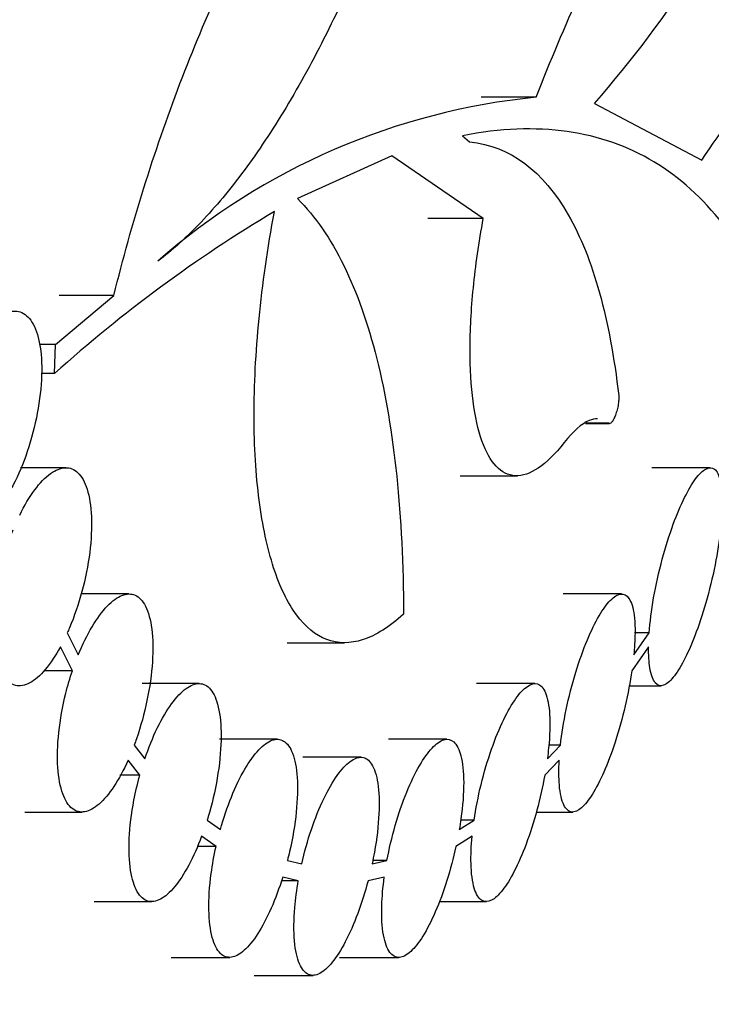
# Model space of a CAD drawing. Units: millimetres. Extents: x 0 to 835, y 0 to 1165.
# Drawn here: x 167 to 172, y 677 to 685 of the extents above; entities that cross this region are included whole.
import ezdxf
from ezdxf import colors
from ezdxf.entities.mleader import LeaderData, LeaderLine
from ezdxf.math import Vec2, Vec3

# ---------------------------------------------------------------- set-up
doc = ezdxf.new("R2010")
doc.units = ezdxf.units.MM
doc.layers.add('DV2_Défaut', color=7, linetype='Continuous')
doc.layers.add('Défaut', color=7, linetype='Continuous')

# ---------------------------------------------------------------- blocks, each defined once
blk = doc.blocks.new('_DOT')
at = {"color": 0}
blk.add_line((0, 0), (-1, 0), dxfattribs=at)
at = {"color": 0, "const_width": 0.333}
blk.add_lwpolyline([(-0.1665, 0, 1), (0.1665, 0, 1)], format="xyb", close=True, dxfattribs=at)
blk = doc.blocks.new('SE1')
at = {"layer": 'DV2_Défaut', "color": 7, "linetype": 'Continuous'}
for p, q in [((171.1039, 684.0224), (170.7, 684.0224)), ((171.5325, 683.9766), (172.3201, 683.5597)), ((170.5636, 683.7398), (170.6165, 683.6945)), ((170.046, 683.5934), (169.3527, 683.2785)), ((170.7168, 683.1334), (170.046, 683.5934)), ((170.7168, 683.1334), (170.3097, 683.1334)), ((167.5776, 682.2079), (168.0047, 682.5683)), ((168.0047, 682.5683), (167.6044, 682.5683)), ((167.5776, 682.2079), (167.4601, 682.2079)), ((167.5699, 681.9953), (167.5776, 682.2079)), ((167.5699, 681.9953), (167.4738, 681.9953)), ((171.4682, 681.6282), (171.6439, 681.6282)), ((171.6374, 681.6307), (171.4711, 681.6307)), ((167.6532, 681.3051), (167.3197, 681.3051)), ((172.3817, 681.3051), (171.9537, 681.3051)), ((170.5479, 681.2453), (170.9669, 681.2453)), ((168.1143, 680.3789), (167.7644, 680.3789)), ((171.7323, 680.3789), (171.3032, 680.3789)), ((167.6632, 680.0931), (167.7438, 679.9316)), ((171.8216, 679.9316), (171.9348, 680.0931)), ((171.9348, 680.0931), (171.8261, 680.0931)), ((167.7008, 679.8155), (167.6128, 679.9914)), ((169.2781, 680.0206), (169.698, 680.0206)), ((171.9304, 679.9914), (171.8073, 679.8155)), ((167.7008, 679.8155), (167.4906, 679.8155)), ((168.6305, 679.7215), (168.2134, 679.7215)), ((171.095, 679.7215), (170.6659, 679.7215)), ((171.7862, 679.7051), (172.0222, 679.7051)), ((169.2027, 679.3128), (168.7811, 679.3128)), ((170.4498, 679.3128), (170.0221, 679.3128)), ((168.1542, 679.27), (168.2323, 679.17)), ((171.1869, 679.17), (171.2835, 679.27)), ((171.2835, 679.27), (171.1968, 679.27)), ((169.8171, 679.1809), (169.392, 679.1809)), ((168.1951, 679.0486), (168.1088, 679.1589)), ((171.2741, 679.1589), (171.1678, 679.0486)), ((168.1951, 679.0486), (168.0494, 679.0486)), ((167.3525, 678.7789), (167.7715, 678.7789)), ((171.1057, 678.7789), (171.3731, 678.7789)), ((168.6894, 678.7191), (168.7865, 678.6499)), ((170.5403, 678.6499), (170.6493, 678.7191)), ((170.6493, 678.7191), (170.5511, 678.7191)), ((168.7552, 678.5255), (168.6491, 678.6011)), ((170.6349, 678.6011), (170.516, 678.5255)), ((168.7552, 678.5255), (168.6154, 678.5255)), ((169.279, 678.4233), (169.3842, 678.4)), ((169.9006, 678.4), (170.0096, 678.4233)), ((170.0096, 678.4233), (169.9052, 678.4233)), ((169.359, 678.2752), (169.2347, 678.2752)), ((169.359, 678.2752), (169.2441, 678.3006)), ((169.9898, 678.3006), (169.8709, 678.2752)), ((167.8599, 678.1215), (168.2842, 678.1215)), ((170.3926, 678.1215), (170.7407, 678.1215)), ((168.4264, 677.7128), (168.8552, 677.7128)), ((169.6613, 677.7128), (170.0964, 677.7128)), ((169.0345, 677.5809), (169.467, 677.5809))]:
    blk.add_line(p, q, dxfattribs=at)
for centre, radius, start, end in [((164.8967, 689.7759), 8.8128, 318.84829, 335.21407), ((171.593, 679.0863), 4.9603, 95.65868, 131.18152), ((174.4103, 674.3991), 10.2222, 120.74876, 132.00335)]:
    blk.add_arc(centre, radius, start, end, dxfattribs=at)
for points, knots in [([(171.1039, 684.0224), (171.3157, 684.5567), (171.5359, 685.0443), (171.8762, 685.707), (171.9917, 685.9169), (172.2186, 686.3007), (172.3308, 686.4763), (172.5521, 686.796), (172.6618, 686.9406), (172.8754, 687.195), (172.978, 687.3036), (173.1754, 687.4858), (173.27, 687.5595), (173.451, 687.6727), (173.5374, 687.7121), (173.6182, 687.7342)], [0, 0, 0, 0, 0.25, 0.25, 0.375, 0.375, 0.5, 0.5, 0.625, 0.625, 0.75, 0.75, 0.875, 0.875, 1, 1, 1, 1]), ([(168.0047, 682.5683), (168.1369, 683.102), (168.2984, 683.6201), (168.6818, 684.6241), (168.8939, 685.0841), (169.2385, 685.7038), (169.3558, 685.8946), (169.5906, 686.2397), (169.7089, 686.395), (169.9463, 686.6703), (170.0631, 686.7872), (170.2896, 686.9791), (170.3998, 687.0546), (170.5068, 687.1096)], [0, 0, 0, 0, 0.25, 0.25, 0.5, 0.5, 0.625, 0.625, 0.75, 0.75, 0.875, 0.875, 1, 1, 1, 1]), ([(170.5068, 687.1096), (170.3898, 686.6394), (170.2521, 686.1811), (170.0129, 685.5127), (169.9278, 685.2939), (169.7518, 684.8778), (169.6602, 684.6785), (169.4695, 684.298), (169.3696, 684.1154), (169.1678, 683.7802), (169.0654, 683.6263), (168.8577, 683.3456), (168.7515, 683.218), (168.5389, 682.9947), (168.4328, 682.8991), (168.3269, 682.8195)], [0, 0, 0, 0, 0.25, 0.25, 0.375, 0.375, 0.5, 0.5, 0.625, 0.625, 0.75, 0.75, 0.875, 0.875, 1, 1, 1, 1]), ([(172.3201, 683.5597), (172.4731, 683.7937), (172.6173, 683.9776), (172.8883, 684.2556), (173.0154, 684.3487), (173.1837, 684.4176), (173.2365, 684.4293), (173.3357, 684.4307), (173.3822, 684.4203), (173.5103, 684.3572), (173.5807, 684.2736), (173.637, 684.1506)], [0, 0, 0, 0, 0.25, 0.25, 0.5, 0.5, 0.625, 0.625, 0.75, 0.75, 1, 1, 1, 1]), ([(172.8596, 682.4143), (172.6431, 682.9391), (172.3491, 683.3203), (171.7793, 683.6624), (171.5678, 683.7378), (171.0977, 683.8041), (170.8411, 683.7945), (170.5636, 683.7398)], [0, 0, 0, 0, 0.5, 0.5, 0.75, 0.75, 1, 1, 1, 1]), ([(170.6165, 683.6945), (170.9176, 683.6636), (171.1561, 683.4805), (171.4319, 683.0012), (171.5085, 682.8083), (171.6315, 682.3654), (171.6783, 682.1146), (171.7108, 681.8338)], [0, 0, 0, 0, 0.5, 0.5, 0.75, 0.75, 1, 1, 1, 1]), ([(169.3527, 683.2785), (169.6138, 683.0174), (169.8047, 682.6226), (170, 681.8434), (170.0486, 681.5548), (170.1137, 680.9308), (170.1305, 680.5941), (170.1317, 680.2315)], [0, 0, 0, 0, 0.5, 0.5, 0.75, 0.75, 1, 1, 1, 1]), ([(170.1317, 680.2315), (170.0274, 680.1363), (169.9284, 680.0747), (169.7395, 680.0127), (169.6492, 680.0133), (169.486, 680.075), (169.4115, 680.1358), (169.2798, 680.3147), (169.2239, 680.4305), (169.1317, 680.7126), (169.0956, 680.8805), (169.0474, 681.2528), (169.0346, 681.4584), (169.034, 681.9107), (169.0461, 682.1492), (169.0954, 682.6498), (169.1332, 682.9143), (169.184, 683.1842)], [0, 0, 0, 0, 0.125, 0.125, 0.25, 0.25, 0.375, 0.375, 0.5, 0.5, 0.625, 0.625, 0.75, 0.75, 0.875, 0.875, 1, 1, 1, 1]), ([(171.3098, 681.4888), (171.2437, 681.4042), (171.1808, 681.3427), (171.0607, 681.2617), (171.0035, 681.243), (170.9002, 681.2481), (170.8528, 681.272), (170.7707, 681.3586), (170.7357, 681.4207), (170.6781, 681.582), (170.6562, 681.6797), (170.6268, 681.9043), (170.6193, 682.0335), (170.6199, 682.3132), (170.6278, 682.4636), (170.6601, 682.7869), (170.6843, 682.9576), (170.7168, 683.1334)], [0, 0, 0, 0, 0.125, 0.125, 0.25, 0.25, 0.375, 0.375, 0.5, 0.5, 0.625, 0.625, 0.75, 0.75, 0.875, 0.875, 1, 1, 1, 1]), ([(166.9742, 682.1961), (167.0118, 682.2586), (167.0524, 682.3128), (167.0924, 682.354), (167.1324, 682.3952), (167.1729, 682.4246), (167.2107, 682.4402), (167.249, 682.456), (167.2854, 682.4583), (167.3174, 682.4474), (167.3508, 682.436), (167.3802, 682.4102), (167.4038, 682.3724), (167.4287, 682.3326), (167.4477, 682.2784), (167.4597, 682.2144), (167.4721, 682.1477), (167.4772, 682.0684), (167.4746, 681.9828), (167.4719, 681.8963), (167.4611, 681.801), (167.4429, 681.7048), (167.4252, 681.6113), (167.4, 681.5143), (167.369, 681.4228), (167.3398, 681.3363), (167.3046, 681.2521), (167.2665, 681.1784), (167.2613, 681.1683), (167.256, 681.1584), (167.2507, 681.1487)], [0, 0, 0, 0, 0.10112, 0.10112, 0.10112, 0.202178, 0.202178, 0.202178, 0.304314, 0.304314, 0.304314, 0.41095, 0.41095, 0.41095, 0.523522, 0.523522, 0.523522, 0.641072, 0.641072, 0.641072, 0.760065, 0.760065, 0.760065, 0.875815, 0.875815, 0.875815, 0.985286, 0.985286, 0.985286, 1, 1, 1, 1]), ([(171.7108, 681.8338), (171.7118, 681.8249), (171.7119, 681.8138), (171.7111, 681.8015), (171.7103, 681.7891), (171.7085, 681.775), (171.7058, 681.7604), (171.7033, 681.7468), (171.6999, 681.7323), (171.6959, 681.7184), (171.6923, 681.7059), (171.6881, 681.6935), (171.6836, 681.6825), (171.6795, 681.6723), (171.6752, 681.663), (171.6708, 681.6553), (171.6666, 681.6477), (171.6623, 681.6416), (171.6584, 681.6371), (171.6542, 681.6325), (171.6502, 681.6297), (171.6467, 681.6286), (171.6432, 681.6276), (171.6401, 681.6283), (171.6374, 681.6307)], [0, 0, 0, 0, 0.144413, 0.144413, 0.144413, 0.289356, 0.289356, 0.289356, 0.425246, 0.425246, 0.425246, 0.547252, 0.547252, 0.547252, 0.659581, 0.659581, 0.659581, 0.769803, 0.769803, 0.769803, 0.884825, 0.884825, 0.884825, 1, 1, 1, 1]), ([(171.555, 681.6642), (171.536, 681.6642), (171.5157, 681.6598), (171.4381, 681.6275), (171.3767, 681.5746), (171.3098, 681.4888)], [0, 0, 0, 0, 0.277379, 0.277379, 1, 1, 1, 1]), ([(167.3135, 680.9575), (167.3478, 681.0271), (167.3857, 681.0902), (167.4239, 681.1416), (167.4622, 681.1929), (167.5019, 681.2338), (167.5397, 681.2612), (167.5776, 681.2888), (167.6146, 681.3035), (167.648, 681.305), (167.6827, 681.3065), (167.7144, 681.2937), (167.7409, 681.2684), (167.7689, 681.2417), (167.792, 681.2003), (167.8085, 681.1478), (167.826, 681.0925), (167.8368, 681.0235), (167.8401, 680.9461), (167.8435, 680.8668), (167.8392, 680.7764), (167.8273, 680.6825), (167.8155, 680.5901), (167.796, 680.4915), (167.7701, 680.3956), (167.7456, 680.3047), (167.7146, 680.2135), (167.6796, 680.1308), (167.6742, 680.1181), (167.6687, 680.1055), (167.6632, 680.0931)], [0, 0, 0, 0, 0.100384, 0.100384, 0.100384, 0.200761, 0.200761, 0.200761, 0.30147, 0.30147, 0.30147, 0.406061, 0.406061, 0.406061, 0.516736, 0.516736, 0.516736, 0.633426, 0.633426, 0.633426, 0.753227, 0.753227, 0.753227, 0.87119, 0.87119, 0.87119, 0.983058, 0.983058, 0.983058, 1, 1, 1, 1]), ([(171.9348, 680.0931), (171.9404, 680.1704), (171.9514, 680.2578), (171.9674, 680.3491), (171.9834, 680.4408), (172.0051, 680.5392), (172.0309, 680.635), (172.0544, 680.7226), (172.0821, 680.8106), (172.1114, 680.89), (172.138, 680.9624), (172.1667, 681.0297), (172.1948, 681.0863), (172.2222, 681.1412), (172.2498, 681.1874), (172.2755, 681.2221), (172.3022, 681.2581), (172.3276, 681.2827), (172.35, 681.2951), (172.3745, 681.3086), (172.396, 681.3081), (172.4135, 681.295), (172.4329, 681.2804), (172.4478, 681.25), (172.4575, 681.2066), (172.468, 681.1595), (172.4727, 681.096), (172.471, 681.0207), (172.4706, 681.0005), (172.4697, 680.9794), (172.4684, 680.9575)], [0, 0, 0, 0, 0.114097, 0.114097, 0.114097, 0.228855, 0.228855, 0.228855, 0.333784, 0.333784, 0.333784, 0.429168, 0.429168, 0.429168, 0.521773, 0.521773, 0.521773, 0.618176, 0.618176, 0.618176, 0.723347, 0.723347, 0.723347, 0.839902, 0.839902, 0.839902, 0.966481, 0.966481, 0.966481, 1, 1, 1, 1]), ([(167.6128, 679.9914), (167.5774, 679.9263), (167.5391, 679.8691), (167.5011, 679.8245), (167.4631, 679.7799), (167.4243, 679.7468), (167.3879, 679.7272), (167.3508, 679.7073), (167.3152, 679.7009), (167.2835, 679.7078), (167.2502, 679.7149), (167.2204, 679.7368), (167.1961, 679.771), (167.1704, 679.8071), (167.1502, 679.8579), (167.1367, 679.9192), (167.1228, 679.983), (167.1158, 680.0599), (167.1167, 680.1437), (167.1175, 680.2284), (167.1263, 680.3227), (167.1426, 680.4185), (167.1586, 680.5119), (167.1822, 680.6096), (167.2118, 680.7025), (167.2278, 680.7526), (167.2456, 680.8021), (167.2649, 680.8493)], [0, 0, 0, 0, 0.107356, 0.107356, 0.107356, 0.214615, 0.214615, 0.214615, 0.323461, 0.323461, 0.323461, 0.4375, 0.4375, 0.4375, 0.557838, 0.557838, 0.557838, 0.683231, 0.683231, 0.683231, 0.810123, 0.810123, 0.810123, 0.933892, 0.933892, 0.933892, 1, 1, 1, 1]), ([(172.4589, 680.8493), (172.45, 680.7701), (172.4362, 680.6821), (172.4179, 680.5916), (172.3996, 680.5007), (172.3762, 680.4046), (172.3497, 680.3126), (172.3255, 680.2286), (172.2979, 680.1455), (172.2695, 680.0717), (172.2434, 680.0036), (172.2158, 679.9415), (172.189, 679.8902), (172.1624, 679.8392), (172.136, 679.7975), (172.1115, 679.7675), (172.0855, 679.7356), (172.0611, 679.7159), (172.0397, 679.7085), (172.0162, 679.7004), (171.9956, 679.7069), (171.9792, 679.7265), (171.9612, 679.7481), (171.9477, 679.7861), (171.9396, 679.8372), (171.9328, 679.8796), (171.9297, 679.9318), (171.9304, 679.9914)], [0, 0, 0, 0, 0.118247, 0.118247, 0.118247, 0.237223, 0.237223, 0.237223, 0.345812, 0.345812, 0.345812, 0.445707, 0.445707, 0.445707, 0.544938, 0.544938, 0.544938, 0.650282, 0.650282, 0.650282, 0.766227, 0.766227, 0.766227, 0.894137, 0.894137, 0.894137, 1, 1, 1, 1]), ([(167.7438, 679.9316), (167.7744, 680.0068), (167.8091, 680.0777), (167.845, 680.1382), (167.8809, 680.1987), (167.9191, 680.2503), (167.9562, 680.2891), (167.9932, 680.3277), (168.0301, 680.3545), (168.0641, 680.368), (168.0992, 680.382), (168.1321, 680.3823), (168.1606, 680.3697), (168.1908, 680.3563), (168.2168, 680.3283), (168.2371, 680.2883), (168.2586, 680.2458), (168.2742, 680.1886), (168.2829, 680.1215), (168.2919, 680.0517), (168.2936, 679.9691), (168.2878, 679.8804), (168.2821, 679.7917), (168.2686, 679.6942), (168.2481, 679.5965), (168.2287, 679.5032), (168.2022, 679.4068), (168.171, 679.3166), (168.1656, 679.3009), (168.16, 679.2854), (168.1542, 679.27)], [0, 0, 0, 0, 0.099909, 0.099909, 0.099909, 0.199874, 0.199874, 0.199874, 0.299323, 0.299323, 0.299323, 0.401812, 0.401812, 0.401812, 0.510278, 0.510278, 0.510278, 0.625588, 0.625588, 0.625588, 0.74569, 0.74569, 0.74569, 0.865736, 0.865736, 0.865736, 0.980383, 0.980383, 0.980383, 1, 1, 1, 1]), ([(171.2835, 679.27), (171.2924, 679.3508), (171.3065, 679.4397), (171.3253, 679.5301), (171.3442, 679.6207), (171.3684, 679.7156), (171.3959, 679.8055), (171.4213, 679.8887), (171.4505, 679.9701), (171.4805, 680.0417), (171.5085, 680.1085), (171.5381, 680.1687), (171.5667, 680.2175), (171.5951, 680.266), (171.6234, 680.3046), (171.6493, 680.3313), (171.6767, 680.3594), (171.7023, 680.375), (171.7245, 680.3782), (171.7488, 680.3817), (171.7696, 680.3706), (171.7859, 680.3466), (171.8038, 680.3202), (171.8167, 680.2778), (171.8239, 680.2228), (171.8315, 680.1643), (171.8328, 680.09), (171.8276, 680.0054), (171.8261, 679.9816), (171.8241, 679.957), (171.8216, 679.9316)], [0, 0, 0, 0, 0.109537, 0.109537, 0.109537, 0.219653, 0.219653, 0.219653, 0.321502, 0.321502, 0.321502, 0.416219, 0.416219, 0.416219, 0.510267, 0.510267, 0.510267, 0.609507, 0.609507, 0.609507, 0.718086, 0.718086, 0.718086, 0.837468, 0.837468, 0.837468, 0.964759, 0.964759, 0.964759, 1, 1, 1, 1]), ([(168.1088, 679.1589), (168.0769, 679.0874), (168.0415, 679.0217), (168.0056, 678.9673), (167.9696, 678.913), (167.9322, 678.8685), (167.8962, 678.8372), (167.86, 678.8057), (167.8243, 678.7866), (167.7918, 678.7808), (167.7578, 678.7748), (167.7264, 678.783), (167.6997, 678.8041), (167.6713, 678.8264), (167.6475, 678.8638), (167.6298, 678.9128), (167.6111, 678.9644), (167.5987, 679.0303), (167.5936, 679.1053), (167.5884, 679.182), (167.5907, 679.2705), (167.6007, 679.3633), (167.6106, 679.4549), (167.6282, 679.5534), (167.6524, 679.65), (167.6663, 679.7057), (167.6826, 679.7615), (167.7008, 679.8155)], [0, 0, 0, 0, 0.106228, 0.106228, 0.106228, 0.212418, 0.212418, 0.212418, 0.319382, 0.319382, 0.319382, 0.431072, 0.431072, 0.431072, 0.549468, 0.549468, 0.549468, 0.674154, 0.674154, 0.674154, 0.802032, 0.802032, 0.802032, 0.928162, 0.928162, 0.928162, 1, 1, 1, 1]), ([(171.8073, 679.8155), (171.7954, 679.734), (171.7787, 679.6458), (171.7581, 679.5575), (171.7374, 679.4689), (171.7121, 679.3775), (171.6844, 679.2924), (171.6587, 679.2133), (171.63, 679.1373), (171.601, 679.0714), (171.5736, 679.009), (171.5452, 678.954), (171.5179, 678.9104), (171.4902, 678.866), (171.4631, 678.8322), (171.4382, 678.8104), (171.4116, 678.787), (171.387, 678.7768), (171.3659, 678.7792), (171.3426, 678.7819), (171.3229, 678.8), (171.3079, 678.8311), (171.2916, 678.8649), (171.2803, 678.9152), (171.275, 678.9778), (171.2707, 679.0297), (171.2703, 679.091), (171.2741, 679.1589)], [0, 0, 0, 0, 0.113258, 0.113258, 0.113258, 0.227118, 0.227118, 0.227118, 0.332751, 0.332751, 0.332751, 0.432613, 0.432613, 0.432613, 0.53403, 0.53403, 0.53403, 0.6428, 0.6428, 0.6428, 0.762333, 0.762333, 0.762333, 0.892589, 0.892589, 0.892589, 1, 1, 1, 1]), ([(168.2323, 679.17), (168.2592, 679.2494), (168.2905, 679.3264), (168.3237, 679.3946), (168.357, 679.4629), (168.3932, 679.5241), (168.4292, 679.5732), (168.4647, 679.6216), (168.5009, 679.6595), (168.5349, 679.6843), (168.5696, 679.7096), (168.603, 679.722), (168.6327, 679.7214), (168.664, 679.7208), (168.692, 679.7058), (168.7149, 679.6783), (168.7394, 679.6489), (168.7587, 679.6045), (168.7717, 679.5488), (168.7854, 679.4901), (168.7924, 679.4173), (168.7922, 679.3361), (168.792, 679.2537), (168.7842, 679.1602), (168.7693, 679.0634), (168.7548, 678.9701), (168.7332, 678.8708), (168.706, 678.7751), (168.7007, 678.7563), (168.6951, 678.7377), (168.6894, 678.7191)], [0, 0, 0, 0, 0.099805, 0.099805, 0.099805, 0.199737, 0.199737, 0.199737, 0.298221, 0.298221, 0.298221, 0.398688, 0.398688, 0.398688, 0.504759, 0.504759, 0.504759, 0.618217, 0.618217, 0.618217, 0.738002, 0.738002, 0.738002, 0.859742, 0.859742, 0.859742, 0.977334, 0.977334, 0.977334, 1, 1, 1, 1]), ([(170.6493, 678.7191), (170.6615, 678.8021), (170.6788, 678.8911), (170.7004, 678.9792), (170.722, 679.0677), (170.7485, 679.1579), (170.7778, 679.2411), (170.8052, 679.3193), (170.8357, 679.3936), (170.8666, 679.4572), (170.8961, 679.5178), (170.9266, 679.5704), (170.9558, 679.6111), (170.9853, 679.6524), (171.0142, 679.6827), (171.0403, 679.7006), (171.0682, 679.7198), (171.0938, 679.7255), (171.1154, 679.7186), (171.1391, 679.7111), (171.1588, 679.6884), (171.1734, 679.6529), (171.1892, 679.6144), (171.1995, 679.56), (171.2036, 679.4938), (171.2078, 679.4248), (171.2054, 679.3409), (171.1962, 679.2489), (171.1936, 679.2233), (171.1905, 679.1969), (171.1869, 679.17)], [0, 0, 0, 0, 0.105881, 0.105881, 0.105881, 0.212247, 0.212247, 0.212247, 0.311946, 0.311946, 0.311946, 0.406758, 0.406758, 0.406758, 0.502706, 0.502706, 0.502706, 0.604924, 0.604924, 0.604924, 0.716677, 0.716677, 0.716677, 0.83818, 0.83818, 0.83818, 0.965137, 0.965137, 0.965137, 1, 1, 1, 1]), ([(168.7865, 678.6499), (168.8094, 678.7321), (168.8371, 678.8141), (168.8675, 678.889), (168.8979, 678.964), (168.9318, 679.0341), (168.9663, 679.0929), (168.9999, 679.1503), (169.0349, 679.1986), (169.0685, 679.2342), (169.1023, 679.2701), (169.1355, 679.2941), (169.1656, 679.3052), (169.1973, 679.3169), (169.2264, 679.3148), (169.2511, 679.2998), (169.2777, 679.2838), (169.2998, 679.2528), (169.3163, 679.2097), (169.3339, 679.1636), (169.3455, 679.1025), (169.3502, 679.0313), (169.3552, 678.9577), (169.3529, 678.871), (169.3435, 678.7783), (169.3342, 678.6874), (169.3177, 678.5878), (169.2949, 678.4888), (169.2899, 678.467), (169.2846, 678.4451), (169.279, 678.4233)], [0, 0, 0, 0, 0.100205, 0.100205, 0.100205, 0.200615, 0.200615, 0.200615, 0.298499, 0.298499, 0.298499, 0.397027, 0.397027, 0.397027, 0.500485, 0.500485, 0.500485, 0.611566, 0.611566, 0.611566, 0.730322, 0.730322, 0.730322, 0.85323, 0.85323, 0.85323, 0.973865, 0.973865, 0.973865, 1, 1, 1, 1]), ([(170.0096, 678.4233), (170.0253, 678.5072), (170.046, 678.595), (170.0704, 678.6799), (170.0949, 678.7649), (170.1239, 678.8493), (170.1549, 678.9251), (170.1844, 678.9972), (170.2164, 679.0636), (170.2483, 679.1185), (170.2793, 679.1719), (170.3109, 679.2159), (170.3406, 679.2476), (170.3711, 679.2803), (170.4004, 679.3008), (170.4266, 679.3088), (170.4546, 679.3174), (170.4797, 679.3118), (170.5003, 679.2934), (170.5228, 679.2735), (170.5406, 679.2381), (170.5528, 679.1904), (170.5658, 679.1393), (170.5726, 679.0728), (170.5728, 678.9959), (170.573, 678.9174), (170.5662, 678.8258), (170.5526, 678.7285), (170.5489, 678.7028), (170.5448, 678.6765), (170.5403, 678.6499)], [0, 0, 0, 0, 0.10308, 0.10308, 0.10308, 0.206547, 0.206547, 0.206547, 0.304894, 0.304894, 0.304894, 0.400458, 0.400458, 0.400458, 0.49873, 0.49873, 0.49873, 0.604071, 0.604071, 0.604071, 0.71874, 0.71874, 0.71874, 0.841613, 0.841613, 0.841613, 0.967217, 0.967217, 0.967217, 1, 1, 1, 1]), ([(169.3842, 678.4), (169.4033, 678.4837), (169.4273, 678.5694), (169.4546, 678.6501), (169.482, 678.7309), (169.5134, 678.809), (169.5461, 678.877), (169.5776, 678.9426), (169.6112, 679.0008), (169.644, 679.0468), (169.6765, 679.0924), (169.7091, 679.1274), (169.7392, 679.1497), (169.7706, 679.1729), (169.8002, 679.1831), (169.826, 679.1805), (169.8537, 679.1778), (169.8779, 679.1603), (169.897, 679.1303), (169.9176, 679.0979), (169.933, 679.0501), (169.9421, 678.9907), (169.9517, 678.9282), (169.9546, 678.8512), (169.9505, 678.7656), (169.9464, 678.68), (169.9351, 678.5832), (169.9171, 678.4837), (169.9121, 678.4561), (169.9066, 678.4281), (169.9006, 678.4)], [0, 0, 0, 0, 0.100957, 0.100957, 0.100957, 0.202209, 0.202209, 0.202209, 0.299677, 0.299677, 0.299677, 0.396118, 0.396118, 0.396118, 0.496434, 0.496434, 0.496434, 0.604195, 0.604195, 0.604195, 0.720624, 0.720624, 0.720624, 0.843395, 0.843395, 0.843395, 0.966373, 0.966373, 0.966373, 1, 1, 1, 1]), ([(168.6491, 678.6011), (168.6207, 678.5248), (168.5884, 678.4523), (168.5549, 678.3896), (168.5213, 678.3269), (168.4857, 678.2723), (168.4507, 678.2303), (168.4158, 678.1883), (168.3808, 678.1577), (168.3482, 678.1401), (168.3143, 678.1218), (168.2822, 678.1171), (168.2541, 678.1255), (168.2241, 678.1344), (168.1979, 678.1582), (168.177, 678.1944), (168.1547, 678.2329), (168.138, 678.2865), (168.1279, 678.3507), (168.1175, 678.4175), (168.114, 678.4976), (168.118, 678.5848), (168.122, 678.6718), (168.1337, 678.7684), (168.1524, 678.8661), (168.1639, 678.9264), (168.1783, 678.988), (168.1951, 679.0486)], [0, 0, 0, 0, 0.105451, 0.105451, 0.105451, 0.210938, 0.210938, 0.210938, 0.316226, 0.316226, 0.316226, 0.425456, 0.425456, 0.425456, 0.541509, 0.541509, 0.541509, 0.664912, 0.664912, 0.664912, 0.793269, 0.793269, 0.793269, 0.921615, 0.921615, 0.921615, 1, 1, 1, 1]), ([(171.1678, 679.0486), (171.1529, 678.9659), (171.1333, 678.8787), (171.1104, 678.7934), (171.0874, 678.708), (171.0602, 678.6223), (171.0311, 678.5444), (171.0037, 678.4708), (170.9739, 678.4022), (170.9442, 678.3445), (170.9154, 678.2884), (170.886, 678.2411), (170.8581, 678.2057), (170.8293, 678.169), (170.8015, 678.144), (170.7765, 678.1315), (170.7494, 678.1179), (170.7249, 678.1184), (170.7044, 678.1318), (170.682, 678.1464), (170.6637, 678.1767), (170.6507, 678.2199), (170.6367, 678.2662), (170.6285, 678.3286), (170.6267, 678.4021), (170.6252, 678.4612), (170.628, 678.5286), (170.6349, 678.6011)], [0, 0, 0, 0, 0.109536, 0.109536, 0.109536, 0.219546, 0.219546, 0.219546, 0.323348, 0.323348, 0.323348, 0.424004, 0.424004, 0.424004, 0.528044, 0.528044, 0.528044, 0.640283, 0.640283, 0.640283, 0.762972, 0.762972, 0.762972, 0.894664, 0.894664, 0.894664, 1, 1, 1, 1]), ([(169.2441, 678.3006), (169.2193, 678.2209), (169.1903, 678.1428), (169.1595, 678.0728), (169.1286, 678.0027), (169.095, 677.9389), (169.0614, 677.8867), (169.0283, 677.8352), (168.9943, 677.7936), (168.9621, 677.7647), (168.9291, 677.735), (168.897, 677.7179), (168.8682, 677.7138), (168.8376, 677.7094), (168.8099, 677.7195), (168.7867, 677.7424), (168.7619, 677.767), (168.7418, 677.8069), (168.7276, 677.8587), (168.7127, 677.9134), (168.704, 677.9827), (168.7024, 678.0613), (168.7009, 678.1411), (168.7066, 678.2328), (168.7196, 678.3287), (168.7283, 678.3924), (168.7402, 678.4589), (168.7552, 678.5255)], [0, 0, 0, 0, 0.105171, 0.105171, 0.105171, 0.210468, 0.210468, 0.210468, 0.314382, 0.314382, 0.314382, 0.421051, 0.421051, 0.421051, 0.534303, 0.534303, 0.534303, 0.655724, 0.655724, 0.655724, 0.783891, 0.783891, 0.783891, 0.914184, 0.914184, 0.914184, 1, 1, 1, 1]), ([(170.516, 678.5255), (170.4979, 678.4428), (170.4754, 678.3575), (170.4499, 678.2764), (170.4244, 678.1951), (170.3951, 678.1158), (170.3646, 678.0459), (170.3354, 677.9787), (170.3042, 677.9183), (170.2736, 677.8695), (170.2433, 677.8211), (170.2128, 677.7827), (170.1844, 677.7566), (170.1546, 677.7293), (170.1263, 677.7148), (170.1013, 677.713), (170.0743, 677.711), (170.0505, 677.7238), (170.0312, 677.7496), (170.0103, 677.7775), (169.9943, 677.8212), (169.9842, 677.8771), (169.9736, 677.9359), (169.9692, 678.0099), (169.9718, 678.0933), (169.9738, 678.1569), (169.9798, 678.2272), (169.9898, 678.3006)], [0, 0, 0, 0, 0.106976, 0.106976, 0.106976, 0.214298, 0.214298, 0.214298, 0.317265, 0.317265, 0.317265, 0.419451, 0.419451, 0.419451, 0.526517, 0.526517, 0.526517, 0.642225, 0.642225, 0.642225, 0.767562, 0.767562, 0.767562, 0.899736, 0.899736, 0.899736, 1, 1, 1, 1]), ([(169.8709, 678.2752), (169.8493, 678.1935), (169.8235, 678.1114), (169.7953, 678.0355), (169.7671, 677.9596), (169.7356, 677.888), (169.7036, 677.827), (169.6723, 677.7675), (169.6397, 677.7164), (169.6083, 677.6776), (169.5765, 677.6383), (169.5451, 677.6104), (169.5164, 677.5952), (169.486, 677.5792), (169.4577, 677.5768), (169.4334, 677.5875), (169.4071, 677.5989), (169.3848, 677.6256), (169.3678, 677.6649), (169.3496, 677.707), (169.3369, 677.7645), (169.3309, 677.833), (169.3246, 677.9037), (169.3252, 677.9881), (169.3331, 678.0794), (169.3384, 678.1414), (169.3471, 678.2076), (169.359, 678.2752)], [0, 0, 0, 0, 0.105967, 0.105967, 0.105967, 0.212159, 0.212159, 0.212159, 0.315653, 0.315653, 0.315653, 0.420442, 0.420442, 0.420442, 0.531272, 0.531272, 0.531272, 0.650787, 0.650787, 0.650787, 0.778653, 0.778653, 0.778653, 0.910903, 0.910903, 0.910903, 1, 1, 1, 1])]:
    blk.add_open_spline(points, degree=3, knots=knots, dxfattribs=at)

msp = doc.modelspace()

# ---------------------------------------------------------------- block references
at = {"layer": 'Défaut'}
msp.add_blockref('SE1', (0, 0), dxfattribs=at)

# ---------------------------------------------------------------- leaders
at = {"layer": 'Défaut', "color": 7, "linetype": 'Continuous'}
ml = msp.add_multileader_mtext('Standard', dxfattribs=at)
ml.set_content('{\\pxsm0.9;\\fSolid Edge ISO|b1||i0||c0|p34;\\W1.;19/12/2012\\P}', color=256)
ml.set_leader_properties()
ml.set_arrow_properties(name='DOT')
ml.build(insert=Vec2(0, 0))
ml.multileader.update_dxf_attribs({"leader_type": 0, "dogleg_length": 0, "arrow_head_size": 12})
ctx = ml.context
ctx.base_point, ctx.char_height, ctx.arrow_head_size, ctx.landing_gap_size = Vec3(747.0161, 1157.4602), 12, 12, 4.2
notes = []
notes.append((ctx, [(0, (0, 0, 0), (0, 0), (1, 0), 1, [])]))
ctx.mtext.insert = Vec3(749.0161, 1163.5803)
for ctx, leaders in notes:
    for number, flags, end, landing, length, lines in leaders:
        leader = LeaderData()
        leader.index, (leader.has_last_leader_line, leader.has_dogleg_vector, leader.attachment_direction) = number, flags
        leader.last_leader_point, leader.dogleg_vector, leader.dogleg_length = Vec3(end), Vec3(landing), length
        for number, points, colour, breaks in lines:
            line = LeaderLine()
            line.index, line.vertices, line.color, line.breaks = number, Vec3.list(points), colors.encode_raw_color(colour), breaks
            leader.lines.append(line)
        ctx.leaders.append(leader)

doc.saveas('drawing.dxf')
